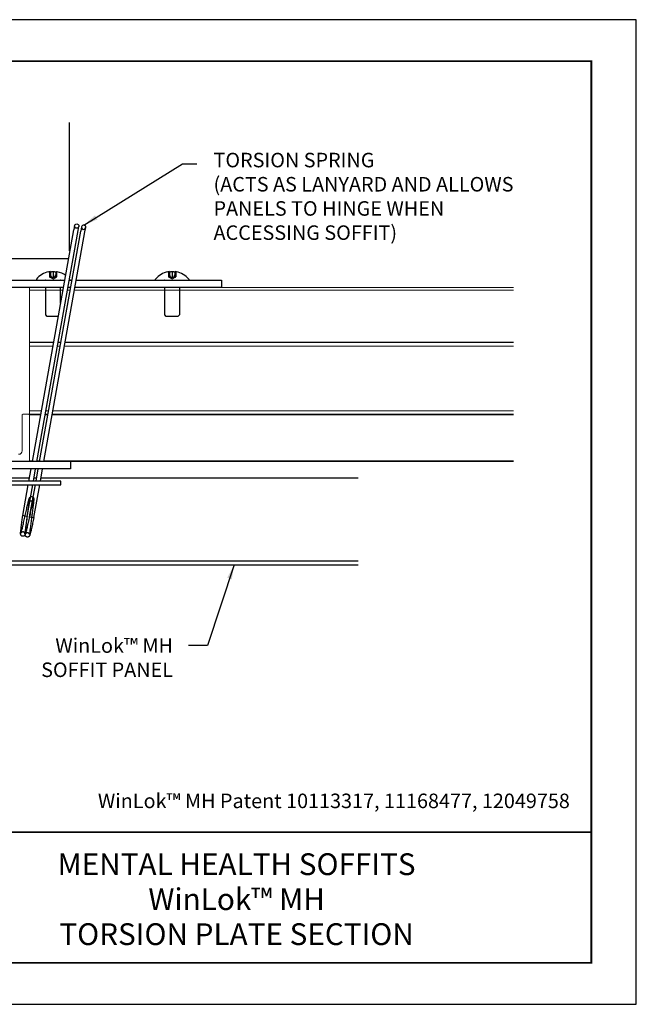
# Model space of a CAD drawing. Extents: x 3 to 130, y 3 to 12.
# Drawn here: x 34 to 40, y 3 to 12 of the extents above; entities that cross this region are included whole.
import ezdxf
from ezdxf.enums import TextEntityAlignment as Align

# ---------------------------------------------------------------- set-up
doc = ezdxf.new("R2010")
doc.units = 0
doc.header["$MEASUREMENT"] = 0
doc.linetypes.add('DASHED', pattern=[0.75, 0.5, -0.25])
doc.layers.get('0').update_dxf_attribs({"linetype": 'CONTINUOUS'})
doc.layers.get('Defpoints').update_dxf_attribs({"color": 252, "linetype": 'CONTINUOUS'})
for name, color, linetype in [('DETAIL', 1, 'CONTINUOUS'), ('DIM', 1, 'CONTINUOUS'), ('PANEL', 60, 'CONTINUOUS'), ('TEXT', 3, 'CONTINUOUS')]:
    doc.layers.add(name, color=color, linetype=linetype)
doc.styles.add('STD', font='arial.ttf')
doc.dimstyles.new('F-DIM2$7', dxfattribs={"dimscale": 2, "dimtxt": 0.125, "dimasz": 0.125, "dimexe": 0.14, "dimexo": 0.07, "dimgap": 0.09, "dimtad": 0, "dimtih": 1, "dimtoh": 1, "dimdec": 4, "dimzin": 3, "dimdsep": 46, "dimlunit": 5, "dimtxsty": 'STD', "dimcen": 0, "dimclrd": 256, "dimclre": 3, "dimclrt": 256, "dimadec": 0, "dimazin": 0, "dimtfac": 1, "dimtdec": 3, "dimtofl": 0, "dimtmove": 0, "dimatfit": 3, "dimfxl": 1, "dimfrac": 2, "dimtolj": 1, "dimtzin": 0, "dimarcsym": 1})

# ---------------------------------------------------------------- blocks, each defined once
blk = doc.blocks.new('TBLOCK_V9WS')
at = {"style": 'STD', "flags": 4}
for tag, p in [('WEB_TITLE1', (-3.0535, 0.9427)), ('DESCRIPTION', (-3.0535, 0.6415)), ('WEB_TITLE3', (-3.0535, 0.3403))]:
    blk.add_attdef(tag, text='', height=0.1875, dxfattribs=at).set_placement(p, align=Align.TOP_CENTER)
blk = doc.blocks.new('WEB01808')
at = {"layer": 'DETAIL', "linetype": 'Continuous'}
for p, q in [((11.429, 10.014), (11.429, 12.222)), ((10.054, 9.884), (11.405, 9.884))]:
    blk.add_line(p, q, dxfattribs=at)
at = {"layer": 'DETAIL'}
for p, q in [((10.224, 9.509), (11.346, 9.509)), ((10.856, 9.526), (10.856, 9.509)), ((11.018, 9.509), (11.013, 9.509)), ((11.069, 9.652), (11.081, 9.65)), ((11.081, 9.65), (11.081, 9.565)), ((11.081, 9.565), (11.143, 9.532)), ((11.097, 9.656), (11.097, 9.558)), ((11.104, 9.574), (11.097, 9.574)), ((11.143, 9.652), (11.143, 9.65)), ((11.143, 9.65), (11.143, 9.565)), ((11.143, 9.532), (11.205, 9.565)), ((11.189, 9.574), (11.182, 9.574)), ((11.189, 9.656), (11.189, 9.558)), ((11.216, 9.652), (11.205, 9.65)), ((11.205, 9.65), (11.205, 9.565)), ((11.273, 9.509), (11.268, 9.509)), ((11.422, 9.509), (11.468, 9.509)), ((11.429, 9.526), (11.429, 9.509)), ((11.544, 9.509), (14.042, 9.509)), ((12.907, 9.509), (12.907, 9.526)), ((13.068, 9.509), (13.063, 9.509)), ((13.12, 9.652), (13.131, 9.65)), ((13.131, 9.65), (13.131, 9.565)), ((13.131, 9.565), (13.193, 9.532)), ((13.147, 9.656), (13.147, 9.558)), ((13.155, 9.574), (13.147, 9.574)), ((13.193, 9.652), (13.193, 9.65)), ((13.193, 9.65), (13.193, 9.565)), ((13.193, 9.532), (13.255, 9.565)), ((13.24, 9.574), (13.232, 9.574)), ((13.24, 9.656), (13.24, 9.558)), ((13.267, 9.652), (13.255, 9.65)), ((13.255, 9.65), (13.255, 9.565)), ((13.323, 9.509), (13.318, 9.509)), ((13.48, 9.526), (13.48, 9.509)), ((14.042, 9.509), (14.042, 9.384)), ((11.316, 9.384), (8.707, 9.384)), ((11.013, 9.384), (11.018, 9.384)), ((11.268, 9.384), (11.273, 9.384)), ((11.438, 9.384), (11.4, 9.384)), ((14.042, 9.384), (11.522, 9.384)), ((13.063, 9.384), (13.068, 9.384)), ((13.318, 9.384), (13.323, 9.384))]:
    blk.add_line(p, q, dxfattribs=at)
at = {"layer": 'DETAIL', "linetype": 'Continuous', "lineweight": 0, "extrusion": (-2.44929e-16, -1, -2.22045e-16)}
for p, q in [((10.736, 9.384), (10.736, 9.334)), ((10.736, 9.384), (11.324, 9.384)), ((10.736, 9.334), (10.736, 8.443)), ((10.736, 9.334), (11.315, 9.334)), ((11.391, 9.334), (11.437, 9.334)), ((11.4, 9.384), (11.446, 9.384)), ((11.513, 9.334), (19.069, 9.334)), ((11.522, 9.384), (19.069, 9.384)), ((10.736, 8.433), (10.736, 8.443)), ((10.736, 8.443), (11.156, 8.443)), ((10.736, 8.433), (10.736, 8.373)), ((10.736, 8.433), (11.154, 8.433)), ((10.736, 8.373), (10.736, 7.258)), ((10.736, 8.373), (11.143, 8.373)), ((11.22, 8.373), (11.265, 8.373)), ((11.23, 8.433), (11.276, 8.433)), ((11.232, 8.443), (11.278, 8.443)), ((11.342, 8.373), (19.069, 8.373)), ((11.352, 8.433), (19.069, 8.433)), ((11.354, 8.443), (19.069, 8.443)), ((10.611, 7.188), (10.611, 6.569)), ((10.726, 7.198), (10.621, 7.198)), ((10.736, 7.258), (10.736, 7.198)), ((10.736, 7.258), (10.944, 7.258)), ((10.736, 7.188), (10.736, 7.198)), ((10.736, 7.198), (10.934, 7.198)), ((10.736, 6.394), (10.736, 7.188)), ((10.736, 7.188), (10.932, 7.188)), ((11.008, 7.188), (11.054, 7.188)), ((11.01, 7.198), (11.056, 7.198)), ((11.021, 7.258), (11.066, 7.258)), ((11.13, 7.188), (19.069, 7.188)), ((11.132, 7.198), (19.069, 7.198)), ((11.143, 7.258), (19.069, 7.258)), ((8.826, 6.384), (11.196, 6.384)), ((10.736, 6.384), (10.736, 6.394)), ((10.736, 6.394), (10.79, 6.394)), ((10.866, 6.394), (10.912, 6.394)), ((10.988, 6.394), (19.069, 6.394)), ((11.196, 6.384), (11.316, 6.384)), ((11.316, 6.384), (19.069, 6.384))]:
    blk.add_line(p, q, dxfattribs=at)
at = {"layer": 'DETAIL', "linetype": 'DASHED'}
for p, q in [((11.018, 8.909), (11.018, 9.384)), ((11.268, 9.384), (11.268, 9.114)), ((13.068, 8.909), (13.068, 9.384)), ((13.318, 9.384), (13.318, 8.909)), ((11.043, 8.884), (11.018, 8.909)), ((11.227, 8.884), (11.043, 8.884)), ((13.093, 8.884), (13.068, 8.909)), ((13.293, 8.884), (13.093, 8.884)), ((13.318, 8.909), (13.293, 8.884))]:
    blk.add_line(p, q, dxfattribs=at)
at = {"layer": 'DETAIL', "linetype": 'Continuous', "lineweight": 0}
for p, q in [((14.866, 6.384), (14.741, 6.384)), ((15.241, 6.384), (15.116, 6.384)), ((15.331, 6.384), (15.241, 6.384)), ((15.331, 6.384), (15.591, 6.384)), ((15.591, 6.384), (15.681, 6.384)), ((15.806, 6.384), (15.681, 6.384)), ((16.226, 6.384), (15.806, 6.384)), ((16.351, 6.384), (16.226, 6.384)), ((16.351, 6.384), (16.441, 6.384)), ((16.441, 6.384), (16.691, 6.384)), ((16.781, 6.384), (16.691, 6.384)), ((16.906, 6.384), (16.781, 6.384)), ((17.156, 6.384), (16.906, 6.384)), ((17.281, 6.384), (17.156, 6.384))]:
    blk.add_line(p, q, dxfattribs=at)
at = {"layer": 'DETAIL'}
blk.add_lwpolyline([(11.438, 9.384), (11.4, 9.384)], dxfattribs=at)
for centre, start, end in [((11.143, 9.284), 101.2961, 139.8181), ((11.143, 9.284), 54.5208, 78.7039), ((11.143, 9.284), 40.1819, 40.9556), ((13.193, 9.284), 101.2961, 139.8181), ((13.193, 9.284), 40.1819, 78.7039)]:
    blk.add_arc(centre, 0.375, start, end, dxfattribs=at)
at = {"layer": 'DETAIL', "linetype": 'Continuous', "lineweight": 0}
for centre, start, end in [((10.621, 7.188), 90, 180), ((10.726, 7.188), 360, 90), ((10.726, 6.394), 270, 0)]:
    blk.add_arc(centre, 0.01, start, end, dxfattribs=at)
at = {"layer": 'DETAIL', "linetype": 'Continuous', "lineweight": 0, "extrusion": (5.43852e-32, 2.22045e-16, -1)}
blk.add_arc((-10.551, 6.569), 0.06, 180, 270, dxfattribs=at)
at = {"layer": 'DETAIL'}
for centre, major_axis, ratio, start_param, end_param in [((11.157, 9.373), (-0.326, 0.05), 0.862577, 5.043994, 5.113117), ((11.081, 9.677), (0.0021, -0.0272), 0.572789, 6.149982, 6.891682), ((11.127, 9.677), (-0.0157, 0.0272), 0.038661, 2.466889, 3.208589), ((11.297, 9.373), (-0.165, 0.285), 0.077206, 6.014871, 6.083994), ((11.159, 9.677), (-0.0157, -0.0272), 0.038661, 6.216189, 6.957889), ((10.989, 9.373), (0.165, 0.285), 0.077206, 0.199191, 0.268314), ((11.205, 9.677), (0.0021, 0.0272), 0.572789, 2.533095, 3.274796), ((11.129, 9.373), (-0.326, -0.05), 0.862577, 4.311661, 4.380784), ((13.207, 9.373), (-0.326, 0.05), 0.862577, 5.043994, 5.113117), ((13.131, 9.677), (0.0021, -0.0272), 0.572789, 6.149982, 6.891682), ((13.178, 9.677), (-0.0157, 0.0272), 0.038661, 2.466889, 3.208589), ((13.347, 9.373), (-0.165, 0.285), 0.077206, 6.014871, 6.083994), ((13.209, 9.677), (-0.0157, -0.0272), 0.038661, 6.216189, 6.957889), ((13.04, 9.373), (0.165, 0.285), 0.077206, 0.199191, 0.268314), ((13.255, 9.677), (0.0021, 0.0272), 0.572789, 2.533095, 3.274796), ((13.18, 9.373), (-0.326, -0.05), 0.862577, 4.311661, 4.380784)]:
    blk.add_ellipse(centre, major_axis=major_axis, ratio=ratio, start_param=start_param, end_param=end_param, dxfattribs=at)
at = {"layer": 'DETAIL', "extrusion": (0, 0, -1)}
for centre, start_param, end_param in [((11.148, 9.284), 6.038704, 6.122787), ((11.137, 9.284), 0.160398, 0.244481), ((13.199, 9.284), 6.038704, 6.122787), ((13.188, 9.284), 0.160398, 0.244481)]:
    blk.add_ellipse(centre, major_axis=(0, 0.375), ratio=0.56965, start_param=start_param, end_param=end_param, dxfattribs=at)
at = {"layer": 'DETAIL'}
for points, knots in [([(11.081, 9.565), (11.083, 9.564), (11.084, 9.563), (11.088, 9.561), (11.089, 9.561), (11.092, 9.559), (11.093, 9.559), (11.095, 9.558), (11.096, 9.558), (11.096, 9.558), (11.097, 9.558), (11.097, 9.558)], [0.1494555, 0.1494555, 0.1494555, 0.1494555, 0.16398744, 0.16398744, 0.17851938, 0.17851938, 0.19096668, 0.19096668, 0.20341399, 0.20341399, 0.21302614, 0.21302614, 0.21302614, 0.21302614]), ([(11.092, 9.656), (11.092, 9.656), (11.092, 9.656), (11.093, 9.656), (11.095, 9.656), (11.096, 9.656), (11.097, 9.656), (11.097, 9.656)], [0.02862713, 0.02862713, 0.02862713, 0.02862713, 0.03046678, 0.03046678, 0.04548473, 0.04548473, 0.06050267, 0.06050267, 0.06050267, 0.06050267]), ([(11.114, 9.654), (11.115, 9.655), (11.117, 9.655), (11.12, 9.656), (11.122, 9.656), (11.126, 9.656), (11.128, 9.656), (11.133, 9.656), (11.134, 9.656), (11.137, 9.656), (11.138, 9.656), (11.139, 9.656)], [0, 0, 0, 0, 0.01520646, 0.01520646, 0.03041293, 0.03041293, 0.04543459, 0.04543459, 0.06045625, 0.06045625, 0.06913032, 0.06913032, 0.06913032, 0.06913032]), ([(11.114, 9.564), (11.115, 9.564), (11.116, 9.563), (11.118, 9.561), (11.12, 9.561), (11.123, 9.559), (11.124, 9.559), (11.128, 9.558), (11.129, 9.558), (11.133, 9.558), (11.134, 9.558), (11.137, 9.559), (11.138, 9.559), (11.14, 9.561), (11.141, 9.561), (11.143, 9.563), (11.143, 9.564), (11.143, 9.565)], [-0.1031027, -0.1031027, -0.1031027, -0.1031027, -0.093385, -0.093385, -0.0788531, -0.0788531, -0.0664058, -0.0664058, -0.0539585, -0.0539585, -0.0415112, -0.0415112, -0.0290639, -0.0290639, -0.0145319, -0.0145319, 0, 0, 0, 0]), ([(11.143, 9.565), (11.143, 9.564), (11.143, 9.563), (11.144, 9.561), (11.145, 9.561), (11.147, 9.559), (11.149, 9.559), (11.151, 9.558), (11.153, 9.558), (11.156, 9.558), (11.158, 9.558), (11.161, 9.559), (11.163, 9.559), (11.166, 9.561), (11.168, 9.561), (11.17, 9.563), (11.171, 9.564), (11.171, 9.564)], [0.1494555, 0.1494555, 0.1494555, 0.1494555, 0.1639874, 0.1639874, 0.1785194, 0.1785194, 0.1909667, 0.1909667, 0.203414, 0.203414, 0.2158613, 0.2158613, 0.2283086, 0.2283086, 0.2428405, 0.2428405, 0.2525582, 0.2525582, 0.2525582, 0.2525582]), ([(11.147, 9.656), (11.147, 9.656), (11.147, 9.656), (11.149, 9.656), (11.151, 9.656), (11.154, 9.656), (11.157, 9.656), (11.161, 9.656), (11.163, 9.656), (11.167, 9.655), (11.168, 9.655), (11.17, 9.655), (11.171, 9.655), (11.171, 9.654)], [0.02862713, 0.02862713, 0.02862713, 0.02862713, 0.03046678, 0.03046678, 0.04548473, 0.04548473, 0.06050267, 0.06050267, 0.07558151, 0.07558151, 0.09066035, 0.09066035, 0.09782467, 0.09782467, 0.09782467, 0.09782467]), ([(11.189, 9.656), (11.189, 9.656), (11.189, 9.656), (11.19, 9.656), (11.191, 9.656), (11.193, 9.656), (11.193, 9.656), (11.194, 9.656)], [0.03732491, 0.03732491, 0.03732491, 0.03732491, 0.04543459, 0.04543459, 0.06045625, 0.06045625, 0.06913032, 0.06913032, 0.06913032, 0.06913032]), ([(11.189, 9.558), (11.189, 9.558), (11.189, 9.558), (11.19, 9.558), (11.191, 9.558), (11.192, 9.559), (11.194, 9.559), (11.196, 9.561), (11.198, 9.561), (11.201, 9.563), (11.203, 9.564), (11.205, 9.565)], [-0.06357064, -0.06357064, -0.06357064, -0.06357064, -0.05395849, -0.05395849, -0.04151118, -0.04151118, -0.02906388, -0.02906388, -0.01453194, -0.01453194, 0, 0, 0, 0]), ([(13.131, 9.565), (13.133, 9.564), (13.135, 9.563), (13.138, 9.561), (13.14, 9.561), (13.143, 9.559), (13.144, 9.559), (13.146, 9.558), (13.146, 9.558), (13.147, 9.558), (13.147, 9.558), (13.147, 9.558)], [0.1494555, 0.1494555, 0.1494555, 0.1494555, 0.16398744, 0.16398744, 0.17851938, 0.17851938, 0.19096668, 0.19096668, 0.20341399, 0.20341399, 0.21302614, 0.21302614, 0.21302614, 0.21302614]), ([(13.142, 9.656), (13.142, 9.656), (13.142, 9.656), (13.144, 9.656), (13.145, 9.656), (13.147, 9.656), (13.147, 9.656), (13.147, 9.656)], [0.02862713, 0.02862713, 0.02862713, 0.02862713, 0.03046678, 0.03046678, 0.04548473, 0.04548473, 0.06050267, 0.06050267, 0.06050267, 0.06050267]), ([(13.165, 9.654), (13.166, 9.655), (13.167, 9.655), (13.171, 9.656), (13.173, 9.656), (13.177, 9.656), (13.179, 9.656), (13.183, 9.656), (13.185, 9.656), (13.188, 9.656), (13.189, 9.656), (13.189, 9.656)], [0, 0, 0, 0, 0.01520646, 0.01520646, 0.03041293, 0.03041293, 0.04543459, 0.04543459, 0.06045625, 0.06045625, 0.06913032, 0.06913032, 0.06913032, 0.06913032]), ([(13.165, 9.564), (13.165, 9.564), (13.166, 9.563), (13.169, 9.561), (13.17, 9.561), (13.173, 9.559), (13.175, 9.559), (13.178, 9.558), (13.18, 9.558), (13.183, 9.558), (13.185, 9.558), (13.188, 9.559), (13.189, 9.559), (13.191, 9.561), (13.192, 9.561), (13.193, 9.563), (13.193, 9.564), (13.193, 9.565)], [-0.1031027, -0.1031027, -0.1031027, -0.1031027, -0.093385, -0.093385, -0.0788531, -0.0788531, -0.0664058, -0.0664058, -0.0539585, -0.0539585, -0.0415112, -0.0415112, -0.0290639, -0.0290639, -0.0145319, -0.0145319, 0, 0, 0, 0]), ([(13.193, 9.565), (13.193, 9.564), (13.194, 9.563), (13.195, 9.561), (13.196, 9.561), (13.198, 9.559), (13.199, 9.559), (13.202, 9.558), (13.204, 9.558), (13.207, 9.558), (13.209, 9.558), (13.212, 9.559), (13.214, 9.559), (13.217, 9.561), (13.218, 9.561), (13.221, 9.563), (13.221, 9.564), (13.222, 9.564)], [0.1494555, 0.1494555, 0.1494555, 0.1494555, 0.1639874, 0.1639874, 0.1785194, 0.1785194, 0.1909667, 0.1909667, 0.203414, 0.203414, 0.2158613, 0.2158613, 0.2283086, 0.2283086, 0.2428405, 0.2428405, 0.2525582, 0.2525582, 0.2525582, 0.2525582]), ([(13.198, 9.656), (13.198, 9.656), (13.198, 9.656), (13.199, 9.656), (13.201, 9.656), (13.205, 9.656), (13.207, 9.656), (13.211, 9.656), (13.213, 9.656), (13.217, 9.655), (13.219, 9.655), (13.221, 9.655), (13.222, 9.655), (13.222, 9.654)], [0.02862713, 0.02862713, 0.02862713, 0.02862713, 0.03046678, 0.03046678, 0.04548473, 0.04548473, 0.06050267, 0.06050267, 0.07558151, 0.07558151, 0.09066035, 0.09066035, 0.09782467, 0.09782467, 0.09782467, 0.09782467]), ([(13.24, 9.656), (13.24, 9.656), (13.24, 9.656), (13.24, 9.656), (13.241, 9.656), (13.243, 9.656), (13.244, 9.656), (13.245, 9.656)], [0.03732491, 0.03732491, 0.03732491, 0.03732491, 0.04543459, 0.04543459, 0.06045625, 0.06045625, 0.06913032, 0.06913032, 0.06913032, 0.06913032]), ([(13.24, 9.558), (13.24, 9.558), (13.24, 9.558), (13.241, 9.558), (13.241, 9.558), (13.243, 9.559), (13.244, 9.559), (13.247, 9.561), (13.248, 9.561), (13.252, 9.563), (13.254, 9.564), (13.255, 9.565)], [-0.06357064, -0.06357064, -0.06357064, -0.06357064, -0.05395849, -0.05395849, -0.04151118, -0.04151118, -0.02906388, -0.02906388, -0.01453194, -0.01453194, 0, 0, 0, 0])]:
    blk.add_open_spline(points, degree=3, knots=knots, dxfattribs=at)
for points, weights in [([(11.097, 9.6), (11.101, 9.586), (11.104, 9.574)], [1.00818553745, 1.00718404686, 1]), ([(11.104, 9.574), (11.11, 9.568), (11.114, 9.564)], [1, 1.13287131118, 1.26244435807]), ([(11.171, 9.564), (11.176, 9.568), (11.182, 9.574)], [1.26244435807, 1.13287131118, 1]), ([(11.182, 9.574), (11.185, 9.586), (11.189, 9.6)], [1, 1.00718404685, 1.00818553744]), ([(13.147, 9.6), (13.151, 9.586), (13.155, 9.574)], [1.00818553745, 1.00718404686, 1]), ([(13.155, 9.574), (13.16, 9.568), (13.165, 9.564)], [1, 1.13287131118, 1.26244435807]), ([(13.222, 9.564), (13.226, 9.568), (13.232, 9.574)], [1.26244435807, 1.13287131118, 1]), ([(13.232, 9.574), (13.236, 9.586), (13.24, 9.6)], [1, 1.00718404685, 1.00818553744])]:
    blk.add_rational_spline(points, weights, degree=2, dxfattribs=at)
at = {"layer": 'DETAIL', "linetype": 'Continuous', "lineweight": 0}
blk.add_open_spline([(17.126, 6.385), (17.126, 6.385), (17.126, 6.384), (17.126, 6.384)], degree=3, dxfattribs=at)
at = {"layer": 'PANEL'}
for p, q in [((10.788, 6.384), (11.5, 10.374)), ((10.865, 6.384), (11.574, 10.361)), ((10.91, 6.384), (11.619, 10.353)), ((11.514, 10.448), (11.5, 10.374)), ((11.574, 10.361), (11.587, 10.435)), ((11.632, 10.427), (11.619, 10.353)), ((11.692, 10.34), (11.706, 10.414)), ((10.987, 6.384), (11.692, 10.34)), ((11.441, 6.384), (8.582, 6.384)), ((11.441, 6.384), (11.441, 6.259)), ((11.441, 6.259), (8.582, 6.259)), ((10.124, 6.106), (10.739, 6.106)), ((10.728, 6.045), (10.766, 6.259)), ((10.804, 6.045), (10.842, 6.259)), ((10.815, 6.106), (10.861, 6.106)), ((10.85, 6.045), (10.888, 6.259)), ((10.926, 6.045), (10.964, 6.259)), ((10.937, 6.106), (16.395, 6.106)), ((10.622, 5.452), (10.717, 5.982)), ((10.696, 5.439), (10.793, 5.982)), ((10.8, 5.768), (10.839, 5.982)), ((10.814, 5.418), (10.915, 5.982)), ((10.74, 5.431), (10.8, 5.768)), ((10.659, 5.445), (10.622, 5.452)), ((10.696, 5.439), (10.659, 5.445)), ((10.775, 5.425), (10.777, 5.424)), ((10.777, 5.424), (10.814, 5.418)), ((16.395, 4.669), (10.136, 4.669)), ((10.136, 4.606), (16.395, 4.606))]:
    blk.add_line(p, q, dxfattribs=at)
at = {"layer": 'PANEL', "ltscale": 0.064985}
blk.add_line((10.74, 5.431), (10.775, 5.425), dxfattribs=at)
at = {"layer": 'PANEL'}
blk.add_lwpolyline([(10.136, 5.982), (11.277, 5.982), (11.277, 6.045), (10.136, 6.045)], dxfattribs=at)
blk.add_circle((11.551, 10.441), 0.0375, dxfattribs=at)
at = {"layer": 'PANEL', "ltscale": 0.21874}
blk.add_arc((11.669, 10.42), 0.0375, 169.8815, 349.8815, dxfattribs=at)
at = {"layer": 'PANEL'}
blk.add_arc((11.669, 10.42), 0.0375, 349.8815, 169.8815, dxfattribs=at)
for points, knots in [([(10.66, 5.141), (10.66, 5.141), (10.66, 5.141), (10.66, 5.142), (10.66, 5.142), (10.659, 5.144), (10.659, 5.145), (10.658, 5.147), (10.658, 5.149), (10.657, 5.152), (10.655, 5.154), (10.652, 5.158), (10.65, 5.161), (10.645, 5.165), (10.642, 5.167), (10.635, 5.17), (10.631, 5.171), (10.623, 5.172), (10.619, 5.171), (10.611, 5.17), (10.608, 5.168), (10.602, 5.164), (10.599, 5.162), (10.596, 5.159), (10.595, 5.157), (10.594, 5.155), (10.593, 5.155), (10.592, 5.153), (10.592, 5.153), (10.592, 5.153), (10.592, 5.153), (10.592, 5.153), (10.593, 5.154), (10.594, 5.159), (10.596, 5.163), (10.6, 5.178), (10.603, 5.191), (10.612, 5.224), (10.617, 5.246), (10.629, 5.297), (10.635, 5.326), (10.649, 5.387), (10.656, 5.42), (10.67, 5.484), (10.677, 5.517), (10.691, 5.578), (10.698, 5.608), (10.71, 5.659), (10.715, 5.682), (10.725, 5.72), (10.729, 5.734), (10.733, 5.747), (10.734, 5.75), (10.737, 5.755), (10.738, 5.757), (10.74, 5.762), (10.741, 5.764), (10.744, 5.767), (10.746, 5.768), (10.75, 5.772), (10.753, 5.774), (10.756, 5.776), (10.756, 5.776), (10.756, 5.776)], [1.101716, 1.101716, 1.101716, 1.101716, 1.116412, 1.116412, 1.145695, 1.145695, 1.17197, 1.17197, 1.187901, 1.187901, 1.213188, 1.213188, 1.238267, 1.238267, 1.267948, 1.267948, 1.300496, 1.300496, 1.333637, 1.333637, 1.366556, 1.366556, 1.397095, 1.397095, 1.422256, 1.422256, 1.448274, 1.448274, 1.482411, 1.482411, 1.48608, 1.48608, 1.552016, 1.552016, 1.674618, 1.674618, 1.869338, 1.869338, 2.104913, 2.104913, 2.352596, 2.352596, 2.60383, 2.60383, 2.856644, 2.856644, 3.110683, 3.110683, 3.366496, 3.366496, 3.627103, 3.627103, 3.702437, 3.702437, 3.759007, 3.759007, 3.790761, 3.790761, 3.812974, 3.812974, 3.844704, 3.844704, 3.845376, 3.845376, 3.845376, 3.845376]), ([(10.756, 5.776), (10.759, 5.777), (10.763, 5.779), (10.77, 5.78), (10.775, 5.78), (10.783, 5.779), (10.787, 5.777), (10.794, 5.773), (10.798, 5.771), (10.803, 5.765), (10.805, 5.762), (10.808, 5.756), (10.809, 5.754), (10.81, 5.749), (10.811, 5.747), (10.812, 5.743), (10.812, 5.741), (10.812, 5.732), (10.812, 5.725), (10.81, 5.706), (10.809, 5.692), (10.805, 5.654), (10.802, 5.627), (10.794, 5.568), (10.79, 5.536), (10.782, 5.478), (10.778, 5.451), (10.77, 5.391), (10.766, 5.358), (10.757, 5.295), (10.753, 5.265), (10.747, 5.213), (10.744, 5.19), (10.74, 5.154), (10.739, 5.14), (10.739, 5.129), (10.739, 5.128), (10.739, 5.127)], [3.845376, 3.845376, 3.845376, 3.845376, 3.875348, 3.875348, 3.908678, 3.908678, 3.942594, 3.942594, 3.976498, 3.976498, 4.009755, 4.009755, 4.040322, 4.040322, 4.072979, 4.072979, 4.127461, 4.127461, 4.29068, 4.29068, 4.493156, 4.493156, 4.773707, 4.773707, 5.032501, 5.032501, 5.236534, 5.236534, 5.491971, 5.491971, 5.7446, 5.7446, 5.995558, 5.995558, 6.242163, 6.242163, 6.338297, 6.338297, 6.338297, 6.338297]), ([(10.717, 5.556), (10.717, 5.556), (10.717, 5.557), (10.721, 5.587), (10.725, 5.616), (10.731, 5.665), (10.733, 5.686), (10.736, 5.718), (10.737, 5.73), (10.737, 5.735), (10.737, 5.735), (10.737, 5.735), (10.737, 5.735), (10.737, 5.735), (10.737, 5.734), (10.738, 5.731), (10.738, 5.729), (10.74, 5.726), (10.741, 5.723), (10.744, 5.719), (10.746, 5.716), (10.751, 5.712), (10.754, 5.71), (10.76, 5.707), (10.764, 5.706), (10.772, 5.705), (10.777, 5.705), (10.784, 5.706), (10.788, 5.708), (10.794, 5.712), (10.797, 5.714), (10.8, 5.717), (10.801, 5.719), (10.803, 5.721), (10.803, 5.722), (10.804, 5.723), (10.804, 5.723), (10.804, 5.723), (10.804, 5.723), (10.804, 5.723), (10.804, 5.722), (10.803, 5.719), (10.801, 5.715), (10.797, 5.701), (10.794, 5.689), (10.786, 5.658), (10.781, 5.637), (10.77, 5.588), (10.764, 5.559), (10.75, 5.498), (10.743, 5.465), (10.728, 5.399), (10.721, 5.366), (10.707, 5.305), (10.7, 5.275), (10.688, 5.222), (10.683, 5.199), (10.673, 5.161), (10.669, 5.146), (10.665, 5.133), (10.664, 5.131), (10.664, 5.129)], [2.96141, 2.96141, 2.96141, 2.96141, 2.962718, 2.962718, 3.215093, 3.215093, 3.46545, 3.46545, 3.710069, 3.710069, 3.752378, 3.752378, 3.758832, 3.758832, 3.81085, 3.81085, 3.834535, 3.834535, 3.861421, 3.861421, 3.8861, 3.8861, 3.915368, 3.915368, 3.947767, 3.947767, 3.980897, 3.980897, 4.013878, 4.013878, 4.044843, 4.044843, 4.0704, 4.0704, 4.095885, 4.095885, 4.13201, 4.13201, 4.132852, 4.132852, 4.194183, 4.194183, 4.310021, 4.310021, 4.49862, 4.49862, 4.731944, 4.731944, 4.97903, 4.97903, 5.235764, 5.235764, 5.488266, 5.488266, 5.742217, 5.742217, 5.997848, 5.997848, 6.257836, 6.257836, 6.30074, 6.30074, 6.30074, 6.30074]), ([(10.664, 5.129), (10.662, 5.126), (10.661, 5.122), (10.657, 5.115), (10.656, 5.113), (10.652, 5.109), (10.651, 5.108), (10.647, 5.104), (10.644, 5.102), (10.637, 5.099), (10.634, 5.098), (10.626, 5.096), (10.622, 5.096), (10.613, 5.098), (10.609, 5.099), (10.602, 5.103), (10.599, 5.106), (10.593, 5.112), (10.591, 5.115), (10.588, 5.12), (10.587, 5.123), (10.586, 5.127), (10.586, 5.129), (10.585, 5.134), (10.585, 5.136), (10.585, 5.145), (10.585, 5.152), (10.586, 5.172), (10.588, 5.186), (10.592, 5.225), (10.595, 5.252), (10.603, 5.311), (10.607, 5.343), (10.615, 5.4), (10.619, 5.426), (10.622, 5.452)], [6.30074, 6.30074, 6.30074, 6.30074, 6.403663, 6.403663, 6.441213, 6.441213, 6.464603, 6.464603, 6.49619, 6.49619, 6.526939, 6.526939, 6.560323, 6.560323, 6.594243, 6.594243, 6.628142, 6.628142, 6.661334, 6.661334, 6.691812, 6.691812, 6.724819, 6.724819, 6.780921, 6.780921, 6.949039, 6.949039, 7.152755, 7.152755, 7.43162, 7.43162, 7.690222, 7.690222, 7.886942, 7.886942, 7.886942, 7.886942]), ([(10.696, 5.439), (10.691, 5.405), (10.687, 5.371), (10.678, 5.308), (10.674, 5.279), (10.668, 5.227), (10.665, 5.204), (10.661, 5.167), (10.66, 5.153), (10.66, 5.143), (10.66, 5.142), (10.66, 5.141)], [0, 0, 0, 0, 0.257828, 0.257828, 0.510365, 0.510365, 0.761303, 0.761303, 1.007838, 1.007838, 1.101716, 1.101716, 1.101716, 1.101716]), ([(10.814, 5.418), (10.807, 5.385), (10.799, 5.351), (10.785, 5.289), (10.779, 5.259), (10.767, 5.207), (10.761, 5.184), (10.751, 5.145), (10.747, 5.131), (10.742, 5.114), (10.741, 5.109), (10.735, 5.1), (10.734, 5.098), (10.731, 5.095), (10.73, 5.094), (10.726, 5.09), (10.723, 5.088), (10.716, 5.085), (10.712, 5.084), (10.705, 5.082), (10.7, 5.082), (10.692, 5.084), (10.688, 5.085), (10.681, 5.089), (10.677, 5.092), (10.672, 5.098), (10.67, 5.101), (10.667, 5.106), (10.666, 5.109), (10.665, 5.113), (10.665, 5.115), (10.664, 5.12), (10.664, 5.122), (10.663, 5.131), (10.664, 5.138), (10.665, 5.158), (10.667, 5.172), (10.671, 5.21), (10.674, 5.238), (10.682, 5.297), (10.686, 5.329), (10.695, 5.394), (10.699, 5.428), (10.708, 5.493), (10.713, 5.526), (10.717, 5.556)], [0, 0, 0, 0, 0.257808, 0.257808, 0.511583, 0.511583, 0.767271, 0.767271, 1.027421, 1.027421, 1.174449, 1.174449, 1.207215, 1.207215, 1.228827, 1.228827, 1.260273, 1.260273, 1.291031, 1.291031, 1.324411, 1.324411, 1.35833, 1.35833, 1.39223, 1.39223, 1.425426, 1.425426, 1.455909, 1.455909, 1.488893, 1.488893, 1.544887, 1.544887, 1.712681, 1.712681, 1.91638, 1.91638, 2.195345, 2.195345, 2.453959, 2.453959, 2.709084, 2.709084, 2.96141, 2.96141, 2.96141, 2.96141]), ([(10.739, 5.127), (10.739, 5.127), (10.739, 5.127), (10.739, 5.127), (10.739, 5.128), (10.738, 5.13), (10.738, 5.131), (10.737, 5.133), (10.737, 5.134), (10.735, 5.138), (10.734, 5.14), (10.731, 5.144), (10.729, 5.146), (10.724, 5.151), (10.721, 5.153), (10.714, 5.156), (10.71, 5.157), (10.702, 5.158), (10.698, 5.157), (10.69, 5.156), (10.686, 5.154), (10.68, 5.15), (10.678, 5.148), (10.675, 5.145), (10.674, 5.143), (10.672, 5.141), (10.672, 5.141), (10.671, 5.139), (10.671, 5.139), (10.671, 5.139), (10.671, 5.139), (10.671, 5.139), (10.672, 5.14), (10.673, 5.144), (10.674, 5.149), (10.679, 5.164), (10.682, 5.176), (10.69, 5.209), (10.695, 5.232), (10.707, 5.282), (10.714, 5.311), (10.727, 5.37), (10.734, 5.401), (10.74, 5.431)], [6.338297, 6.338297, 6.338297, 6.338297, 6.351045, 6.351045, 6.380931, 6.380931, 6.40798, 6.40798, 6.424149, 6.424149, 6.449502, 6.449502, 6.474542, 6.474542, 6.504175, 6.504175, 6.536708, 6.536708, 6.569848, 6.569848, 6.602775, 6.602775, 6.633365, 6.633365, 6.658568, 6.658568, 6.68452, 6.68452, 6.718985, 6.718985, 6.722127, 6.722127, 6.78762, 6.78762, 6.909438, 6.909438, 7.103477, 7.103477, 7.338809, 7.338809, 7.586428, 7.586428, 7.822071, 7.822071, 7.822071, 7.822071])]:
    blk.add_open_spline(points, degree=3, knots=knots, dxfattribs=at)
at = {"layer": 'TEXT', "char_height": 0.25, "style": 'STD'}
for s, insert, attachment_point in [('\\A1;TORSION SPRING\\P(ACTS AS LANYARD AND ALLOWS\\PPANELS TO HINGE WHEN\\PACCESSING SOFFIT)', (13.906, 11.702), 1), ('\\A1;WinLok™ MH{\\H1.00002x; \\PSOFFIT PANEL}', (13.208, 3.339), 3), ('\\A1;WinLok™ MH Patent 10113317, 11168477, 12049758', (20.041, 0.664), 3)]:
    blk.add_mtext(s, dxfattribs=dict(at, insert=insert, attachment_point=attachment_point))
at = {"layer": 'DIM', "annotation_type": 0, "has_hookline": 1}
for points, hookline_direction in [([(11.675, 10.457), (13.37, 11.514), (13.62, 11.514)], 0), ([(14.26, 4.606), (13.803, 3.214), (13.478, 3.214)], 1)]:
    blk.add_leader(points, dimstyle='F-DIM2$7', dxfattribs=dict(at, hookline_direction=hookline_direction))

msp = doc.modelspace()

# ---------------------------------------------------------------- linework, layer by layer
at = {"const_width": 0.0156}
msp.add_lwpolyline([(39.1203, 3.7459), (28.9153, 3.7459), (28.9153, 11.5107), (39.1203, 11.5107)], close=True, dxfattribs=at)
msp.add_lwpolyline([(28.9153, 4.8709), (39.1203, 4.8709)], dxfattribs=at)
at = {"color": 254}
msp.add_lwpolyline([(33.009, 4.8709), (39.1203, 4.8709), (39.1203, 3.7459), (33.009, 3.7459)], close=True, dxfattribs=at)
at = {"layer": 'Defpoints'}
msp.add_lwpolyline([(28.5278, 3.3883), (39.5078, 3.3883), (39.5078, 11.8683), (28.5278, 11.8683)], close=True, dxfattribs=at)

# ---------------------------------------------------------------- block references
at = {"xscale": 0.5, "yscale": 0.5, "zscale": 0.5}
msp.add_blockref('WEB01808', (28.9153, 4.8709), dxfattribs=at)
at = {"layer": 'TEXT'}
ref = msp.add_blockref('TBLOCK_V9WS', (39.1203, 3.7459), dxfattribs=at)
ref.add_attrib('WEB_TITLE1', 'MENTAL HEALTH SOFFITS', dxfattribs={"layer": '0', "height": 0.1875, "style": 'STD'}).set_placement((36.0668, 4.6886), align=Align.TOP_CENTER)
ref.add_attrib('WEB_TITLE2', 'WinLok™ MH', dxfattribs={"layer": '0', "height": 0.1875, "style": 'STD'}).set_placement((36.0668, 4.3874), align=Align.TOP_CENTER)
ref.add_attrib('WEB_TITLE3', 'TORSION PLATE SECTION', dxfattribs={"layer": '0', "height": 0.1875, "style": 'STD'}).set_placement((36.0668, 4.0862), align=Align.TOP_CENTER)

doc.saveas('drawing.dxf')
